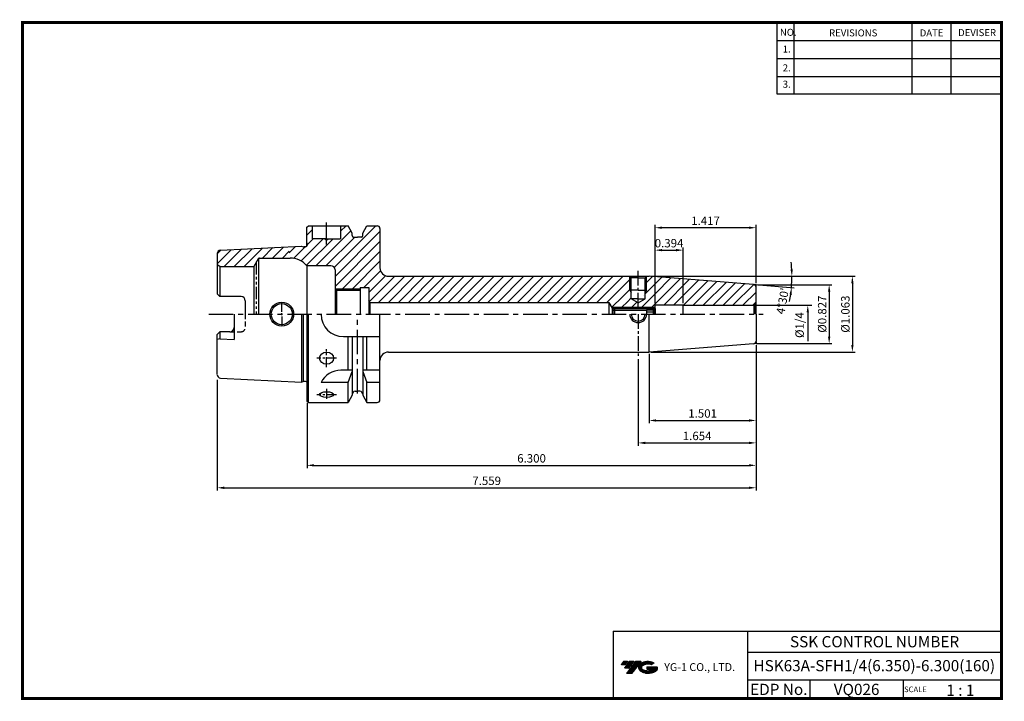
# Model space of a CAD drawing. Extents: x 1532 to 1882, y 227 to 470.
import ezdxf
from ezdxf.enums import TextEntityAlignment as Align

# ---------------------------------------------------------------- set-up
doc = ezdxf.new("R2010")
doc.units = 0
doc.header["$LTSCALE"] = 7
doc.header["$MEASUREMENT"] = 0
for name, pattern in [('CENTER', [2, 1.25, -0.25, 0.25, -0.25]), ('CENTER2', [1.125, 0.75, -0.125, 0.125, -0.125]), ('HIDDEN', [0.375, 0.25, -0.125]), ('PHANTOM2', [1.25, 0.625, -0.125, 0.125, -0.125, 0.125, -0.125])]:
    doc.linetypes.add(name, pattern=pattern)
doc.layers.get('0').update_dxf_attribs({"linetype": 'CONTINUOUS'})
doc.layers.get('DEFPOINTS').update_dxf_attribs({"linetype": 'CONTINUOUS'})
doc.layers.add('AM_8', color=1, linetype='CONTINUOUS', lineweight=15)
doc.layers.add('CT', color=2, linetype='CENTER')
doc.layers.add('가는선', color=1, linetype='CONTINUOUS')
doc.styles.get("Standard").update_dxf_attribs({"font": 'ISOCP', "height": 3, "bigfont": 'WHGTXT.SHX'})
doc.dimstyles.new('ISO-25$0', dxfattribs={"dimtxt": 3, "dimasz": 2.5, "dimexe": 1.25, "dimexo": 0.625, "dimtad": 1, "dimlfac": 25.4, "dimdsep": 46, "dimtxsty": 'STANDARD', "dimcen": 2.5, "dimclrd": 2, "dimclre": 2, "dimclrt": 3, "dimadec": 0, "dimazin": 0, "dimtfac": 1, "dimtmove": 0, "dimatfit": 3, "dimfxl": 1, "dimtvp": 1, "dimtolj": 1, "dimtzin": 0, "dimarcsym": 0})
doc.dimstyles.new('ISO-25$2', dxfattribs={"dimtxt": 2.5, "dimasz": 2.5, "dimexe": 1.25, "dimexo": 0.625, "dimtad": 1, "dimtih": 1, "dimlfac": 25.4, "dimdsep": 46, "dimtxsty": 'STANDARD', "dimcen": 2.5, "dimclrd": 2, "dimclre": 2, "dimadec": 0, "dimazin": 0, "dimtfac": 1, "dimtmove": 0, "dimatfit": 3, "dimfxl": 1, "dimtvp": 1, "dimtolj": 1, "dimtzin": 0, "dimarcsym": 0})
pattern_1 = [(45, (1559.9058, 237.7104), (-1.767767, 1.767767), [])]

# ---------------------------------------------------------------- blocks, each defined once
blk = doc.blocks.new('*D79')
at = {"color": 2, "linetype": 'Continuous', "lineweight": -2}
for p, q in [((1793.91, 350.74), (1793.91, 301.94)), ((1601.91, 341.46), (1601.91, 301.94)), ((1604.41, 302.94), (1791.41, 302.94))]:
    blk.add_line(p, q, dxfattribs=at)
at = {"color": 2, "linetype": 'Continuous'}
for points in [[(1604.41, 303.35), (1604.41, 302.52), (1601.91, 302.94)], [(1791.41, 303.35), (1791.41, 302.52), (1793.91, 302.94)]]:
    blk.add_solid(points, dxfattribs=at)
at = {"layer": 'DEFPOINTS', "color": 0, "linetype": 'Continuous'}
for p in [(1793.91, 351.34), (1601.91, 342.06), (1793.91, 302.94)]:
    blk.add_point(p, dxfattribs=at)
at = {"color": 3, "linetype": 'Continuous', "insert": (1697.91, 305.04), "char_height": 3, "attachment_point": 5}
blk.add_mtext('7.559', dxfattribs=at)
blk = doc.blocks.new('*D80')
at = {"color": 2, "linetype": 'Continuous', "lineweight": -2}
for p, q in [((1793.91, 353.14), (1793.91, 309.94)), ((1633.91, 333.24), (1633.91, 309.94)), ((1636.41, 310.94), (1791.41, 310.94))]:
    blk.add_line(p, q, dxfattribs=at)
at = {"color": 2, "linetype": 'Continuous'}
for points in [[(1636.41, 311.35), (1636.41, 310.52), (1633.91, 310.94)], [(1791.41, 311.35), (1791.41, 310.52), (1793.91, 310.94)]]:
    blk.add_solid(points, dxfattribs=at)
at = {"layer": 'DEFPOINTS', "color": 0, "linetype": 'Continuous'}
for p in [(1793.91, 353.74), (1633.91, 333.84), (1793.91, 310.94)]:
    blk.add_point(p, dxfattribs=at)
at = {"color": 3, "linetype": 'Continuous', "insert": (1713.91, 313.04), "char_height": 3, "attachment_point": 5}
blk.add_mtext('6.300', dxfattribs=at)
blk = doc.blocks.new('*D83')
at = {"color": 2, "linetype": 'Continuous', "lineweight": -2}
for p, q in [((1793.91, 353.74), (1793.91, 325.94)), ((1755.79, 350.74), (1755.79, 325.94)), ((1758.29, 326.94), (1791.41, 326.94))]:
    blk.add_line(p, q, dxfattribs=at)
at = {"color": 2, "linetype": 'Continuous'}
for points in [[(1758.29, 327.35), (1758.29, 326.52), (1755.79, 326.94)], [(1791.41, 327.35), (1791.41, 326.52), (1793.91, 326.94)]]:
    blk.add_solid(points, dxfattribs=at)
at = {"layer": 'DEFPOINTS', "color": 0, "linetype": 'Continuous'}
for p in [(1793.91, 354.34), (1755.79, 351.34), (1793.91, 326.94)]:
    blk.add_point(p, dxfattribs=at)
at = {"color": 3, "linetype": 'Continuous', "insert": (1774.85, 329.04), "char_height": 3, "attachment_point": 5}
blk.add_mtext('1.501', dxfattribs=at)
blk = doc.blocks.new('*D84')
at = {"color": 2, "linetype": 'Continuous', "lineweight": -2}
for p, q in [((1793.91, 353.74), (1793.91, 317.94)), ((1751.91, 348.74), (1751.91, 317.94)), ((1754.41, 318.94), (1791.41, 318.94))]:
    blk.add_line(p, q, dxfattribs=at)
at = {"color": 2, "linetype": 'Continuous'}
for points in [[(1754.41, 319.35), (1754.41, 318.52), (1751.91, 318.94)], [(1791.41, 319.35), (1791.41, 318.52), (1793.91, 318.94)]]:
    blk.add_solid(points, dxfattribs=at)
at = {"layer": 'DEFPOINTS', "color": 0, "linetype": 'Continuous'}
for p in [(1793.91, 354.34), (1751.91, 349.34), (1793.91, 318.94)]:
    blk.add_point(p, dxfattribs=at)
at = {"color": 3, "linetype": 'Continuous', "insert": (1772.91, 321.04), "char_height": 3, "attachment_point": 5}
blk.add_mtext('1.654', dxfattribs=at)
blk = doc.blocks.new('DFHHG')
at = {"color": 4, "linetype": 'ByBlock'}
for p, q in [((-480.75, 203.17), (-480.25, 203.67)), ((-480.25, 203.67), (-466.25, 203.67)), ((-480.25, 203.67), (-480.25, 201.17)), ((-466.25, 203.67), (-465.75, 203.17)), ((-466.25, 203.67), (-466.25, 201.17)), ((-480.75, 203.17), (-480.75, 201.17)), ((-468.75, 202.42), (-480.75, 202.42)), ((-480.68, 203.24), (-465.82, 203.24)), ((-468.75, 202.61), (-468.75, 201.17)), ((-465.75, 202.61), (-468.75, 202.61)), ((-465.75, 201.89), (-468.75, 201.89)), ((-465.75, 203.17), (-465.75, 201.17))]:
    blk.add_line(p, q, dxfattribs=at)
blk = doc.blocks.new('*D85')
at = {"color": 2, "linetype": 'Continuous', "lineweight": -2}
for p, q in [((1757.91, 368.81), (1757.91, 388.65)), ((1760.41, 387.65), (1765.41, 387.65)), ((1767.91, 368.81), (1767.91, 388.65))]:
    blk.add_line(p, q, dxfattribs=at)
at = {"color": 2, "linetype": 'Continuous'}
for points in [[(1760.41, 388.07), (1760.41, 387.24), (1757.91, 387.65)], [(1765.41, 388.07), (1765.41, 387.24), (1767.91, 387.65)]]:
    blk.add_solid(points, dxfattribs=at)
at = {"layer": 'DEFPOINTS', "color": 0, "linetype": 'Continuous'}
for p in [(1767.91, 387.65), (1757.91, 368.21), (1767.91, 368.21)]:
    blk.add_point(p, dxfattribs=at)
at = {"color": 3, "linetype": 'Continuous', "insert": (1762.91, 389.75), "char_height": 3, "attachment_point": 5}
blk.add_mtext('0.394', dxfattribs=at)
blk = doc.blocks.new('*D77')
at = {"color": 2, "linetype": 'ByBlock', "lineweight": -2}
for p, q in [((1756.39, 378.34), (1807.66, 378.34)), ((1793.58, 375.36), (1807.5, 374.27))]:
    blk.add_line(p, q, dxfattribs=at)
for start, end in [(2.8162, 5.6323), (355.5, 360), (349.8677, 352.6838)]:
    blk.add_arc((1755.79, 378.34), 50.87, start, end, dxfattribs=at)
at = {"color": 2, "linetype": 'Continuous'}
for points in [[(1807.01, 380.85), (1806.18, 380.83), (1806.66, 378.34)], [(1805.83, 371.9), (1806.66, 371.82), (1806.5, 374.35)]]:
    blk.add_solid(points, dxfattribs=at)
at = {"layer": 'DEFPOINTS', "color": 0, "linetype": 'Continuous'}
for p in [(1733.91, 378.34), (1755.79, 378.34), (1755.79, 378.34), (1792.98, 375.41), (1806.64, 377.01)]:
    blk.add_point(p, dxfattribs=at)
at = {"color": 3, "linetype": 'Continuous', "insert": (1803.74, 369.45), "char_height": 3, "attachment_point": 5, "rotation": 79.5051}
blk.add_mtext("4°30'", dxfattribs=at)
blk = doc.blocks.new('*D78')
at = {"color": 2, "linetype": 'Continuous', "lineweight": -2}
for p, q in [((1757.91, 368.81), (1757.91, 396.65)), ((1793.91, 375.94), (1793.91, 396.65)), ((1791.41, 395.65), (1760.41, 395.65))]:
    blk.add_line(p, q, dxfattribs=at)
at = {"color": 2, "linetype": 'Continuous'}
for points in [[(1760.41, 396.07), (1760.41, 395.24), (1757.91, 395.65)], [(1791.41, 396.07), (1791.41, 395.24), (1793.91, 395.65)]]:
    blk.add_solid(points, dxfattribs=at)
at = {"layer": 'DEFPOINTS', "color": 0, "linetype": 'Continuous'}
for p in [(1757.91, 395.65), (1793.91, 375.34), (1757.91, 368.21)]:
    blk.add_point(p, dxfattribs=at)
at = {"color": 3, "linetype": 'Continuous', "insert": (1775.91, 397.75), "char_height": 3, "attachment_point": 5}
blk.add_mtext('1.417', dxfattribs=at)
blk = doc.blocks.new('*D86')
at = {"color": 2, "linetype": 'Continuous', "lineweight": -2}
for p, q in [((1794.51, 375.34), (1820.94, 375.34)), ((1819.94, 372.84), (1819.94, 356.84)), ((1794.51, 354.34), (1820.94, 354.34))]:
    blk.add_line(p, q, dxfattribs=at)
at = {"color": 2, "linetype": 'Continuous'}
for points in [[(1819.53, 372.84), (1820.36, 372.84), (1819.94, 375.34)], [(1819.53, 356.84), (1820.36, 356.84), (1819.94, 354.34)]]:
    blk.add_solid(points, dxfattribs=at)
at = {"layer": 'DEFPOINTS', "color": 0, "linetype": 'Continuous'}
for p in [(1793.91, 375.34), (1793.91, 354.34), (1819.94, 354.34)]:
    blk.add_point(p, dxfattribs=at)
at = {"color": 3, "linetype": 'Continuous', "insert": (1817.84, 364.84), "char_height": 3, "attachment_point": 5, "rotation": 90}
blk.add_mtext('%%C0.827', dxfattribs=at)
blk = doc.blocks.new('*D87')
at = {"color": 2, "linetype": 'Continuous', "lineweight": -2}
for p, q in [((1756.39, 378.34), (1829.21, 378.34)), ((1828.21, 375.84), (1828.21, 353.84)), ((1756.39, 351.34), (1829.21, 351.34))]:
    blk.add_line(p, q, dxfattribs=at)
at = {"color": 2, "linetype": 'Continuous'}
for points in [[(1827.8, 375.84), (1828.63, 375.84), (1828.21, 378.34)], [(1827.8, 353.84), (1828.63, 353.84), (1828.21, 351.34)]]:
    blk.add_solid(points, dxfattribs=at)
at = {"layer": 'DEFPOINTS', "color": 0, "linetype": 'Continuous'}
for p in [(1755.79, 378.34), (1755.79, 351.34), (1828.21, 351.34)]:
    blk.add_point(p, dxfattribs=at)
at = {"color": 3, "linetype": 'Continuous', "insert": (1826.11, 364.84), "char_height": 3, "attachment_point": 5, "rotation": 90}
blk.add_mtext('%%C1.063', dxfattribs=at)

msp = doc.modelspace()

# ---------------------------------------------------------------- hatches: boundary and pattern name
at = {"ltscale": 1.5}
h = msp.add_hatch(dxfattribs=at)
h.set_pattern_fill('ANSI31', color=1, scale=0.004786, style=0)
h.set_pattern_definition([(45, (1587.278879, 237.638661), (-0.0107456666, 0.0107456666), [])])
h.paths.add_polyline_path([(1752.5945, 240.09168, 0.513368137), (1752.71712, 237.56661, 0.294987953), (1758.12451, 237.56661, 0.304967538), (1758.80869, 239.16223), (1754.94218, 239.16223), (1754.94218, 238.20496), (1757.30882, 238.20496, -0.037094829), (1757.2019, 238.14193, -0.233345359), (1753.63972, 238.14193, -0.594363277), (1753.5812, 239.6123, -0.223064223), (1756.6174, 239.9142), (1757.57467, 240.53429, 0.299561599)])
h.paths.add_polyline_path([(1747.76265, 236.76905), (1749.67719, 236.76905), (1753.02764, 241.07677), (1751.1131, 241.07677)])
h.paths.add_polyline_path([(1750.49087, 241.07677), (1748.86351, 241.07677), (1747.00215, 238.68359), (1748.62951, 238.68359)])
h.paths.add_polyline_path([(1748.24128, 241.07677), (1746.80538, 241.07677), (1745.8747, 239.88018), (1747.3106, 239.88018)])
at = {"layer": 'AM_8'}
h = msp.add_hatch(dxfattribs=at)
h.set_pattern_fill('_U', color=2, scale=2.5, angle=45, style=0, pattern_type=0)
h.set_pattern_definition(pattern_1)
edge = h.paths.add_edge_path()
edge.add_line((1751.90581, 367.3372), (1742.42727, 367.3372))
edge.add_line((1742.42727, 367.3372), (1741.40581, 369.0372))
edge.add_line((1741.40581, 369.0372), (1656.29034, 369.0372))
edge.add_line((1656.29034, 369.0372), (1655.90581, 369.70323))
edge.add_line((1655.90581, 369.70323), (1655.90581, 374.3372))
edge.add_line((1655.90581, 374.3372), (1652.90581, 374.3372))
edge.add_line((1652.90581, 374.3372), (1652.90581, 373.8372))
edge.add_line((1652.90581, 373.8372), (1643.90581, 373.8372))
edge.add_line((1643.90581, 373.8372), (1643.90581, 380.5872))
edge.add_arc((1642.40581, 380.5872), 1.5, 0, 90)
edge.add_line((1642.40581, 382.0872), (1633.90581, 382.0872))
edge.add_arc((1627.86946, 376.8372), 8, 41.0144997, 90)
edge.add_line((1627.86946, 384.8372), (1627.60581, 384.8372))
edge.add_line((1627.60581, 384.8372), (1627.60581, 388.8422))
edge.add_line((1627.60581, 388.8422), (1631.90581, 389.05763))
edge.add_line((1631.90581, 389.05763), (1632.57592, 388.87807))
edge.add_arc((1632.73121, 389.45763), 0.6, 255, 270)
edge.add_line((1632.73121, 388.85763), (1633.40581, 388.85763))
edge.add_arc((1633.40581, 389.45763), 0.6, 270, 360)
edge.add_line((1634.00581, 389.45763), (1634.00581, 389.54609))
edge.add_line((1634.00581, 389.54609), (1633.90581, 390.25763))
edge.add_line((1633.90581, 390.25763), (1633.90581, 395.8372))
edge.add_line((1633.90581, 395.8372), (1634.40581, 396.3372))
edge.add_line((1634.40581, 396.3372), (1635.87722, 396.3372))
edge.add_line((1635.87722, 396.3372), (1635.87722, 391.7372))
edge.add_line((1635.87722, 391.7372), (1640.01119, 391.7372))
edge.add_line((1640.01119, 391.7372), (1640.87722, 391.2372))
edge.add_line((1640.87722, 391.2372), (1641.74324, 391.7372))
edge.add_line((1641.74324, 391.7372), (1645.87722, 391.7372))
edge.add_line((1645.87722, 391.7372), (1645.87722, 396.3372))
edge.add_line((1645.87722, 396.3372), (1648.52831, 396.3372))
edge.add_line((1648.52831, 396.3372), (1650.03081, 393.7348))
edge.add_line((1650.03081, 393.7348), (1650.03081, 392.8372))
edge.add_arc((1650.53081, 392.8372), 0.5, 180, 270)
edge.add_line((1650.53081, 392.3372), (1653.28081, 392.3372))
edge.add_arc((1653.28081, 392.8372), 0.5, 270, 360)
edge.add_line((1653.78081, 392.8372), (1653.78081, 393.7348))
edge.add_line((1653.78081, 393.7348), (1655.28331, 396.3372))
edge.add_line((1655.28331, 396.3372), (1658.90581, 396.3372))
edge.add_arc((1658.90581, 395.3372), 1, 0, 90, ccw=False)
edge.add_line((1659.90581, 395.3372), (1659.90581, 381.3372))
edge.add_arc((1662.90581, 381.3372), 3, 180, 270)
edge.add_line((1662.90581, 378.3372), (1746.074, 378.3372))
edge.add_arc((1751.83884, 374.85358), 6.73565, 148.8559688, 270.5696624)
edge.add_line((1751.90581, 368.11826), (1751.90581, 367.3372))
h = msp.add_hatch(dxfattribs=at)
h.set_pattern_fill('_U', color=2, scale=2.5, angle=45, style=0, pattern_type=0)
h.set_pattern_definition([(45, (1488.6115, 237.7104), (-1.767767, 1.767767), [])])
edge = h.paths.add_edge_path()
edge.add_line((1627.60581, 384.8372), (1627.60581, 388.8422))
edge.add_line((1627.60581, 388.8422), (1603.04577, 387.61177))
edge.add_arc((1603.10581, 386.41327), 1.2, 92.8680556, 180)
edge.add_line((1601.90581, 386.41327), (1601.90581, 382.41455))
edge.add_line((1601.90581, 382.41455), (1602.90581, 381.8372))
edge.add_line((1602.90581, 381.8372), (1614.90979, 381.8372))
edge.add_line((1614.90979, 381.8372), (1616.46863, 384.5372))
edge.add_arc((1616.98825, 384.2372), 0.6, 90, 150, ccw=False)
edge.add_line((1616.98825, 384.8372), (1627.60581, 384.8372))
h = msp.add_hatch(dxfattribs=at)
h.set_pattern_fill('_U', color=2, scale=2.5, angle=45, style=0, pattern_type=0)
h.set_pattern_definition(pattern_1)
edge = h.paths.add_edge_path()
edge.add_line((1748.90581, 373.3372), (1748.90581, 378.2372))
edge.add_line((1748.90581, 378.2372), (1748.80581, 378.3372))
edge.add_line((1748.80581, 378.3372), (1746.074, 378.3372))
edge.add_arc((1751.83884, 374.85358), 6.73565, 148.8559688, 270.5696624)
edge.add_line((1751.90581, 368.11826), (1751.90581, 368.89383))
edge.add_line((1751.90581, 368.89383), (1749.40581, 370.3372))
edge.add_line((1749.40581, 370.3372), (1749.40581, 372.47118))
edge.add_line((1749.40581, 372.47118), (1748.90581, 373.3372))
h = msp.add_hatch(dxfattribs=at)
h.set_pattern_fill('_U', color=2, scale=2.5, angle=45, style=0, pattern_type=0)
h.set_pattern_definition(pattern_1)
edge = h.paths.add_edge_path()
edge.add_line((1754.40581, 372.47118), (1754.40581, 370.3372))
edge.add_line((1754.40581, 370.3372), (1751.90581, 368.89383))
edge.add_line((1751.90581, 368.89383), (1751.90581, 368.11826))
edge.add_arc((1751.83884, 374.85358), 6.73565, 270.5696624, 389.6657316)
edge.add_line((1757.69164, 378.18732), (1755.7872, 378.3372))
edge.add_line((1755.7872, 378.3372), (1755.00581, 378.3372))
edge.add_line((1755.00581, 378.3372), (1754.90581, 378.2372))
edge.add_line((1754.90581, 378.2372), (1754.90581, 373.3372))
edge.add_line((1754.90581, 373.3372), (1754.40581, 372.47118))
h = msp.add_hatch(dxfattribs=at)
h.set_pattern_fill('_U', color=2, scale=2.5, angle=45, style=0, pattern_type=0)
h.set_pattern_definition(pattern_1)
edge = h.paths.add_edge_path()
edge.add_line((1751.90581, 368.11826), (1751.90581, 367.3372))
edge.add_line((1751.90581, 367.3372), (1757.80581, 367.3372))
edge.add_line((1757.80581, 367.3372), (1757.90581, 367.4372))
edge.add_line((1757.90581, 367.4372), (1757.90581, 368.2122))
edge.add_line((1757.90581, 368.2122), (1767.90581, 368.2122))
edge.add_line((1767.90581, 368.2122), (1767.90581, 368.0122))
edge.add_line((1767.90581, 368.0122), (1792.90581, 368.0122))
edge.add_arc((1792.90581, 369.0122), 1, 270, 285)
edge.add_line((1793.16463, 368.04628), (1793.61292, 368.30509))
edge.add_arc((1792.90581, 369.0122), 1, 315, 360)
edge.add_line((1793.90581, 369.0122), (1793.90581, 374.41281))
edge.add_arc((1792.90581, 374.41281), 1, 0, 85.5)
edge.add_line((1792.98427, 375.40973), (1757.69164, 378.18732))
edge.add_arc((1751.83884, 374.85358), 6.73565, -89.4303376, 29.6657316, ccw=False)

# ---------------------------------------------------------------- linework, layer by layer
at = {"color": 2}
for p, q in [((1801.34514, 468.81379), (1801.34514, 443.43764)), ((1807.34514, 468.81379), (1807.34514, 443.43764)), ((1849.34514, 468.81379), (1849.34514, 443.43764)), ((1863.34514, 468.81379), (1863.34514, 443.43764)), ((1742.42727, 367.3372), (1757.80581, 367.3372)), ((1742.98543, 251.81379), (1742.98543, 227.81379)), ((1742.98543, 251.81379), (1881.34514, 251.81379)), ((1790.90484, 251.81379), (1790.90484, 227.81379)), ((1881.34514, 251.81379), (1881.34514, 227.81379)), ((1790.90484, 244.31379), (1881.34514, 244.31379)), ((1881.34514, 234.31379), (1790.90484, 234.31379)), ((1813.10956, 234.31379), (1813.10956, 227.81379)), ((1846.34514, 234.31379), (1846.34514, 227.81379))]:
    msp.add_line(p, q, dxfattribs=at)
at = {"color": 2, "linetype": 'Continuous'}
for p, q in [((1801.34514, 462.41379), (1881.34514, 462.41379)), ((1801.34514, 456.01379), (1881.34514, 456.01379)), ((1801.34514, 449.61379), (1881.34514, 449.61379)), ((1801.34514, 443.43764), (1881.34514, 443.43764)), ((1748.90581, 373.3372), (1748.90581, 378.2372)), ((1754.90581, 373.3372), (1754.90581, 378.2372)), ((1643.90581, 373.8372), (1652.90581, 373.8372)), ((1748.90581, 373.3372), (1749.40581, 372.47118)), ((1754.90581, 373.3372), (1754.40581, 372.47118)), ((1624.90581, 365.6372), (1624.90581, 368.9872)), ((1624.90581, 364.4372), (1624.90581, 365.2372)), ((1793.34894, 368.0122), (1813.75648, 368.0122)), ((1812.32735, 365.5122), (1812.32735, 355.21276)), ((1624.90581, 364.0372), (1624.90581, 360.6872)), ((1793.90581, 354.3372), (1808.11569, 354.3372))]:
    msp.add_line(p, q, dxfattribs=at)
at = {"linetype": 'Continuous'}
for p, q in [((1633.90581, 395.8372), (1634.40581, 396.3372)), ((1633.90581, 389.12596), (1633.90581, 395.8372)), ((1634.40581, 396.3372), (1648.52831, 396.3372)), ((1635.87722, 391.7372), (1635.87722, 396.3372)), ((1645.87722, 396.3372), (1645.87722, 391.7372)), ((1650.03081, 393.7348), (1648.52831, 396.3372)), ((1650.03081, 392.8372), (1650.03081, 393.7348)), ((1653.78081, 393.7348), (1655.28331, 396.3372)), ((1653.78081, 392.8372), (1653.78081, 393.7348)), ((1655.28331, 396.3372), (1658.90581, 396.3372)), ((1659.90581, 395.3372), (1659.90581, 381.3372)), ((1633.90581, 390.25763), (1634.00581, 389.54609)), ((1634.00581, 389.54609), (1634.00581, 389.45763)), ((1640.87722, 391.7372), (1635.87722, 391.7372)), ((1640.87722, 391.2372), (1640.01119, 391.7372)), ((1640.87722, 391.2372), (1641.74324, 391.7372)), ((1640.87722, 391.7372), (1645.87722, 391.7372)), ((1650.53081, 392.3372), (1651.90581, 392.3372)), ((1653.28081, 392.3372), (1651.90581, 392.3372)), ((1601.90581, 386.41327), (1601.90581, 372.1072)), ((1603.04577, 387.61177), (1631.90581, 389.05763)), ((1631.90581, 389.05763), (1632.57592, 388.87807)), ((1633.40581, 388.85763), (1632.73121, 388.85763)), ((1602.90581, 381.8372), (1601.90581, 382.41455)), ((1616.46863, 384.5372), (1614.90979, 381.8372)), ((1616.64184, 384.7271), (1616.64184, 364.8372)), ((1616.98825, 384.8372), (1627.86946, 384.8372)), ((1602.90581, 381.8372), (1602.90581, 371.1072)), ((1602.90581, 381.8372), (1614.90979, 381.8372)), ((1614.90979, 381.8372), (1614.90979, 364.8372)), ((1633.90581, 382.0872), (1633.90581, 364.8372)), ((1642.40581, 382.0872), (1633.90581, 382.0872)), ((1643.90581, 380.5872), (1643.90581, 364.8372)), ((1749.40581, 377.7372), (1748.80581, 378.3372)), ((1749.40581, 370.3372), (1749.40581, 377.7372)), ((1754.40581, 377.7372), (1755.00581, 378.3372)), ((1754.40581, 370.3372), (1754.40581, 377.7372)), ((1792.98427, 375.40973), (1755.7872, 378.3372)), ((1601.90581, 372.1072), (1602.90581, 371.1072)), ((1644.40581, 373.3372), (1643.90581, 373.8372)), ((1644.40581, 373.3372), (1652.90581, 373.3372)), ((1644.40581, 373.3372), (1644.40581, 364.8372)), ((1652.90581, 374.3372), (1652.90581, 364.8372)), ((1652.90581, 374.3372), (1655.90581, 374.3372)), ((1655.90581, 374.3372), (1655.90581, 364.8372)), ((1793.90581, 364.8372), (1793.90581, 374.41281)), ((1610.40581, 371.1072), (1602.90581, 371.1072)), ((1611.90581, 369.6072), (1611.90581, 364.8372)), ((1656.29034, 369.0372), (1655.90581, 369.70323)), ((1656.29034, 369.0372), (1741.40581, 369.0372)), ((1656.29034, 369.0372), (1656.29034, 364.8372)), ((1741.40581, 369.0372), (1741.40581, 364.8372)), ((1741.40581, 369.0372), (1742.66762, 366.9372)), ((1751.90581, 368.89383), (1749.40581, 370.3372)), ((1751.90581, 368.89383), (1754.40581, 370.3372)), ((1607.90581, 364.8372), (1607.90581, 355.78722)), ((1631.90581, 364.8372), (1631.90581, 340.61678)), ((1632.65222, 340.81155), (1632.65222, 364.8372)), ((1633.90581, 364.8372), (1633.90581, 333.8372)), ((1634.40581, 333.3372), (1634.40581, 364.8372)), ((1659.90581, 334.3372), (1659.90581, 364.8372)), ((1742.66762, 366.9372), (1742.66762, 364.8372)), ((1755.7872, 351.3372), (1755.7872, 364.8372)), ((1757.40581, 366.9372), (1757.90581, 367.4372)), ((1757.40581, 364.8372), (1757.40581, 366.9872)), ((1757.40581, 364.8372), (1757.40581, 366.9372)), ((1757.90581, 364.8372), (1757.90581, 368.2122)), ((1767.90581, 364.8372), (1767.90581, 368.2122)), ((1793.61292, 368.30509), (1793.16463, 368.04628)), ((1793.16463, 368.04628), (1793.16463, 364.8372)), ((1793.61292, 368.30509), (1793.61292, 364.8372)), ((1793.90581, 364.8372), (1793.90581, 355.26159)), ((1601.90581, 357.5672), (1602.90581, 358.5672)), ((1606.40581, 358.5672), (1602.90581, 358.5672)), ((1602.90581, 358.5672), (1602.90581, 356.03722)), ((1601.90581, 343.2637), (1601.90581, 357.5672)), ((1602.90581, 356.03722), (1601.90581, 355.76927)), ((1602.90581, 356.03722), (1607.90581, 355.78722)), ((1646.90581, 356.8372), (1659.90581, 356.8372)), ((1648.52831, 344.8372), (1648.52831, 356.8372)), ((1650.03081, 356.8372), (1650.03081, 344.8372)), ((1653.78081, 356.8372), (1653.78081, 344.8372)), ((1655.28331, 344.8372), (1655.28331, 356.8372)), ((1792.98427, 354.26467), (1755.7872, 351.3372)), ((1650.03081, 344.8372), (1646.01753, 344.8372)), ((1648.52831, 340.50101), (1650.03081, 344.3372)), ((1650.03081, 344.8372), (1650.03081, 335.93961)), ((1653.78081, 344.8372), (1653.78081, 335.93961)), ((1659.90581, 344.8372), (1653.78081, 344.8372)), ((1653.78081, 344.3372), (1655.28331, 340.50101)), ((1603.04577, 342.06263), (1631.90581, 340.61678)), ((1631.90581, 340.61678), (1632.57592, 340.79633)), ((1633.40581, 340.81678), (1632.73121, 340.81678)), ((1648.52831, 340.50101), (1638.90581, 340.50101)), ((1648.52831, 333.3372), (1648.52831, 340.50101)), ((1655.28331, 333.3372), (1655.28331, 340.50101)), ((1659.90581, 340.50101), (1655.28331, 340.50101)), ((1651.03081, 337.3372), (1651.90581, 337.3372)), ((1652.78081, 337.3372), (1651.90581, 337.3372)), ((1634.40581, 333.3372), (1633.90581, 333.8372)), ((1634.40581, 333.3372), (1648.52831, 333.3372)), ((1650.03081, 335.93961), (1648.52831, 333.3372)), ((1653.78081, 335.93961), (1655.28331, 333.3372)), ((1655.28331, 333.3372), (1658.90581, 333.3372))]:
    msp.add_line(p, q, dxfattribs=at)
at = {"color": 4, "linetype": 'PHANTOM2'}
msp.add_line((1615.77581, 383.3372), (1615.77581, 364.8372), dxfattribs=at)
at = {"color": 2, "linetype": 'CENTER2'}
for p, q in [((1751.90581, 367.16309), (1751.90581, 380.3372)), ((1751.90581, 364.8372), (1751.90581, 349.3372))]:
    msp.add_line(p, q, dxfattribs=at)
for p, q in [((1662.90581, 378.3372), (1755.7872, 378.3372)), ((1751.90581, 377.7372), (1749.40581, 377.7372)), ((1751.90581, 377.7372), (1754.40581, 377.7372)), ((1751.90581, 370.3372), (1749.40581, 370.3372)), ((1751.90581, 370.3372), (1754.40581, 370.3372)), ((1742.66762, 366.9372), (1757.40581, 366.9372)), ((1757.90581, 368.2122), (1767.90581, 368.2122)), ((1767.90581, 368.0122), (1790.90581, 368.0122)), ((1790.90581, 368.0122), (1792.90581, 368.0122)), ((1662.90581, 351.3372), (1755.7872, 351.3372))]:
    msp.add_line(p, q)
at = {"color": 4, "linetype": 'Continuous'}
for p, q in [((1793.90581, 375.3372), (1793.24608, 375.38912)), ((1793.90581, 374.75583), (1793.90581, 375.3372)), ((1793.90581, 354.3372), (1793.24608, 354.28528)), ((1793.90581, 354.91857), (1793.90581, 354.3372))]:
    msp.add_line(p, q, dxfattribs=at)
at = {"color": 3}
for q in [(1748.90581, 373.3372), (1748.90581, 373.3372), (1754.90581, 373.3372)]:
    msp.add_line((1751.90581, 373.3372), q, dxfattribs=at)
at = {"color": 2, "linetype": 'CENTER'}
msp.add_line((1598.90581, 364.8372), (1796.46886, 364.8372), dxfattribs=at)
at = {"color": 3, "linetype": 'HIDDEN'}
for p, q in [((1611.90581, 364.8372), (1611.90581, 360.0672)), ((1606.40581, 358.5672), (1610.40581, 358.5672))]:
    msp.add_line(p, q, dxfattribs=at)
at = {"color": 2, "linetype": 'CENTER', "ltscale": 0.4}
for p, q in [((1640.90581, 345.97183), (1640.90581, 352.3018)), ((1644.40535, 349.0872), (1637.40625, 349.0872)), ((1640.90581, 338.16829), (1640.90581, 334.13442)), ((1644.40239, 336.06052), (1637.40883, 336.06052))]:
    msp.add_line(p, q, dxfattribs=at)
at = {"const_width": 1}
for points in [[(1532.04514, 468.81379), (1881.83014, 468.81379)], [(1532.54514, 468.31379), (1532.54514, 227.31379)], [(1881.34514, 227.81379), (1881.34514, 469.31379)], [(1532.04514, 227.81379), (1881.84514, 227.81379)]]:
    msp.add_lwpolyline(points, dxfattribs=at)
at = {"linetype": 'Continuous'}
for radius in [4.25, 3.75]:
    msp.add_circle((1624.90581, 364.8372), radius, dxfattribs=at)
for centre, radius, start, end in [((1658.90581, 395.3372), 1, 0, 90), ((1633.40581, 389.45763), 0.6, 270, 0), ((1650.53081, 392.8372), 0.5, 180, 270), ((1653.28081, 392.8372), 0.5, 270, 0), ((1603.10581, 386.41327), 1.2, 92.8680556, 180), ((1632.73121, 389.45763), 0.6, 255, 270), ((1616.98825, 384.2372), 0.6, 90, 150), ((1627.86946, 376.8372), 8, 41.0144997, 90), ((1642.40581, 380.5872), 1.5, 0, 90), ((1662.90581, 381.3372), 3, 180, 270), ((1792.90581, 374.41281), 1, 0, 85.5), ((1610.40581, 369.6072), 1.5, 0, 90), ((1792.90581, 369.0122), 1, 315, 0), ((1646.90581, 364.8372), 8, 180, 270), ((1751.90581, 364.8372), 2.5, 180, 0), ((1792.90581, 369.0122), 1, 270, 285), ((1606.40581, 360.0672), 1.5, 270, 0), ((1792.90581, 355.26159), 1, 274.5, 0), ((1662.90581, 348.3372), 3, 90, 180), ((1646.01753, 336.8372), 8, 90, 152.7433807), ((1603.10581, 343.26113), 1.2, 180, 267.1319444), ((1632.73121, 340.21678), 0.6, 90, 105), ((1633.40581, 340.21678), 0.6, 33.5573098, 90), ((1651.03081, 336.3372), 1, 90, 180), ((1652.78081, 336.3372), 1, 0, 90), ((1658.90581, 334.3372), 1, 270, 0)]:
    msp.add_arc(centre, radius, start, end, dxfattribs=at)
at = {"color": 2, "linetype": 'Continuous'}
msp.add_arc((1751.90581, 364.8372), 3, 180, 0, dxfattribs=at)
at = {"color": 3, "linetype": 'HIDDEN'}
msp.add_arc((1610.40581, 360.0672), 1.5, 270, 0, dxfattribs=at)
at = {"linetype": 'Continuous'}
for centre, ratio in [((1640.90581, 349.13688), 0.866025404), ((1640.90581, 336.15129), 0.406736643)]:
    msp.add_ellipse(centre, major_axis=(-2.5, 0), ratio=ratio, dxfattribs=at)
at = {"color": 2, "linetype": 'Continuous'}
msp.add_solid([(1811.91068, 365.5122), (1812.74402, 365.5122), (1812.32735, 368.0122)], dxfattribs=at)
at = {"layer": 'CT', "linetype": 'CENTER'}
for p, q in [((1640.90581, 389.68675), (1640.90581, 397.46198)), ((1651.90581, 336.54398), (1651.90581, 364.8372))]:
    msp.add_line(p, q, dxfattribs=at)
at = {"layer": 'DEFPOINTS', "color": 0, "linetype": 'ByBlock'}
for p in [(1616.46863, 384.5372), (1616.64184, 384.7271), (1614.90979, 381.8372), (1616.64184, 364.8372), (1652.04119, 364.8372)]:
    msp.add_point(p, dxfattribs=at)

# ---------------------------------------------------------------- block references
at = {"linetype": 'Continuous'}
msp.add_blockref('DFHHG', (2223.6553, 163.66905), dxfattribs=at)

# ---------------------------------------------------------------- texts
at = {"color": 7}
for s, height, p in [('NO.', 2.5, (1802.39212, 464.06394)), ('REVISIONS', 2.5, (1819.92157, 463.85396)), ('DATE', 2.5, (1852.1945, 463.85396)), ('DEVISER', 2.5, (1865.88397, 463.95895)), ('1.', 2.5, (1803.40563, 458.10866)), ('2.', 2.5, (1803.40563, 451.39938)), ('3.', 2.5, (1803.40563, 445.55386)), ('SCALE', 2, (1846.62041, 230.08374)), ('1 : 1', 4, (1861.68195, 228.76577))]:
    msp.add_text(s, height=height, dxfattribs=at).set_placement(p)
at = {"color": 7, "linetype": 'Continuous'}
msp.add_text('SSK CONTROL NUMBER', height=4, dxfattribs=at).set_placement((1836.12499, 248.06379), align=Align.MIDDLE_CENTER)
at = {"color": 3, "linetype": 'Continuous'}
msp.add_text('HSK63A-SFH1/4(6.350)-6.300(160)', height=4, dxfattribs=at).set_placement((1792.9925, 237.52374))
at = {"color": 7}
for s, p in [('EDP No.', (1802.0072, 231.06379)), ('VQ026', (1829.72735, 231.06379))]:
    msp.add_text(s, height=4, dxfattribs=at).set_placement(p, align=Align.MIDDLE_CENTER)
at = {"color": 3, "linetype": 'Continuous', "insert": (1809.80498, 360.93248), "char_height": 3, "attachment_point": 5, "rotation": 90}
msp.add_mtext('%%C1/4', dxfattribs=at)
at = {"layer": '가는선', "color": 5, "insert": (1761.16657, 240.41764), "char_height": 2.3290771, "width": 33.1850331, "attachment_point": 1}
msp.add_mtext('{\\fGulim|b0|i0|c129|p50;\\H1.20219x;\\C0;YG-1 CO., LTD.\\Fisocp,whgtxt|c129;\\H0.83181x; }', dxfattribs=at)

# ---------------------------------------------------------------- dimensions: what is measured, and where the dimension line sits
at = {"linetype": 'Continuous'}
for base, p1, p2, picture, middle in [((1757.90581, 395.65397), (1793.90581, 375.3372), (1757.90581, 368.2122), '*D78', (1775.90581, 395.65397)), ((1767.90581, 387.65397), (1757.90581, 368.2122), (1767.90581, 368.2122), '*D85', (1762.90581, 387.65397)), ((1793.90581, 318.9354), (1751.90581, 349.3372), (1793.90581, 354.3372), '*D84', (1772.90581, 318.9354)), ((1793.90581, 302.9354), (1601.90581, 342.0637), (1793.90581, 351.3372), '*D79', (1697.90581, 302.9354))]:
    dim = msp.add_linear_dim(base=base, p1=p1, p2=p2, dimstyle='ISO-25$0', override={"dimexe": 1, "dimexo": 0.6, "dimgap": 0.6, "dimdec": 3, "dimlfac": 0.03937, "dimcen": -1, "dimaunit": 1, "dimtp": 0.1, "dimtm": 0.1, "dimtfac": 0.7, "dimtdec": 3, "dimatfit": 2, "dimtolj": 0, "dimtzin": 8}, dxfattribs=at)
    dim.commit()
    dim.dimension.update_dxf_attribs({"geometry": picture, "text_midpoint": middle, "dimtype": 160})
dim = msp.add_angular_dim_2l(base=(1806.63829, 377.00562), line1=((1733.90581, 378.3372), (1755.7872, 378.3372)), line2=((1792.98427, 375.40973), (1755.7872, 378.3372)), dimstyle='ISO-25$2', override={"dimtxt": 3, "dimexe": 1, "dimexo": 0.6, "dimgap": 0.6, "dimtih": 0, "dimdec": 2, "dimcen": -0.2, "dimclrt": 3, "dimaunit": 1, "dimadec": 1, "dimtp": 0.1, "dimtm": 0.1, "dimtfac": 0.7, "dimtdec": 2, "dimatfit": 2, "dimtolj": 0, "dimtzin": 8, "dimarcsym": 1}, dxfattribs=at)
dim.commit()
dim.dimension.update_dxf_attribs({"geometry": '*D77', "text_midpoint": (1805.80476, 369.07164), "dimtype": 162})
for base, p1, p2, picture, middle in [((1828.21325, 351.3372), (1755.7872, 378.3372), (1755.7872, 351.3372), '*D87', (1826.11325, 364.8372)), ((1819.94168, 354.3372), (1793.90581, 375.3372), (1793.90581, 354.3372), '*D86', (1817.84138, 364.8372))]:
    dim = msp.add_linear_dim(base=base, p1=p1, p2=p2, angle=90, text='%%C<>', dimstyle='ISO-25$0', override={"dimexe": 1, "dimexo": 0.6, "dimgap": 0.6, "dimdec": 3, "dimlfac": 0.03937, "dimcen": -1, "dimaunit": 1, "dimtp": 0.1, "dimtm": 0.1, "dimtfac": 0.7, "dimtdec": 3, "dimatfit": 2, "dimtolj": 0, "dimtzin": 8}, dxfattribs=at)
    dim.commit()
    dim.dimension.update_dxf_attribs({"geometry": picture, "text_midpoint": middle})
dim = msp.add_linear_dim(base=(1793.90581, 326.9354), p1=(1755.7872, 351.3372), p2=(1793.90581, 354.3372), dimstyle='ISO-25$0', override={"dimexe": 1, "dimexo": 0.6, "dimgap": 0.6, "dimdec": 3, "dimlfac": 0.03937, "dimcen": -1, "dimaunit": 1, "dimtp": 0.1, "dimtm": 0.1, "dimtfac": 0.7, "dimtdec": 3, "dimatfit": 2, "dimtolj": 0, "dimtzin": 8}, dxfattribs=at)
dim.commit()
dim.dimension.update_dxf_attribs({"geometry": '*D83', "text_midpoint": (1774.8465, 329.0354)})
dim = msp.add_linear_dim(base=(1793.90581, 310.9354), p1=(1633.90581, 333.8372), p2=(1793.90581, 353.7372), text='6.300', dimstyle='ISO-25$0', override={"dimexe": 1, "dimexo": 0.6, "dimgap": 0.6, "dimdec": 3, "dimlfac": 0.03937, "dimcen": -1, "dimaunit": 1, "dimtp": 0.1, "dimtm": 0.1, "dimtfac": 0.7, "dimtdec": 3, "dimatfit": 2, "dimtolj": 0, "dimtzin": 8}, dxfattribs=at)
dim.commit()
dim.dimension.update_dxf_attribs({"geometry": '*D80', "text_midpoint": (1713.90581, 313.0354)})

doc.saveas('drawing.dxf')
